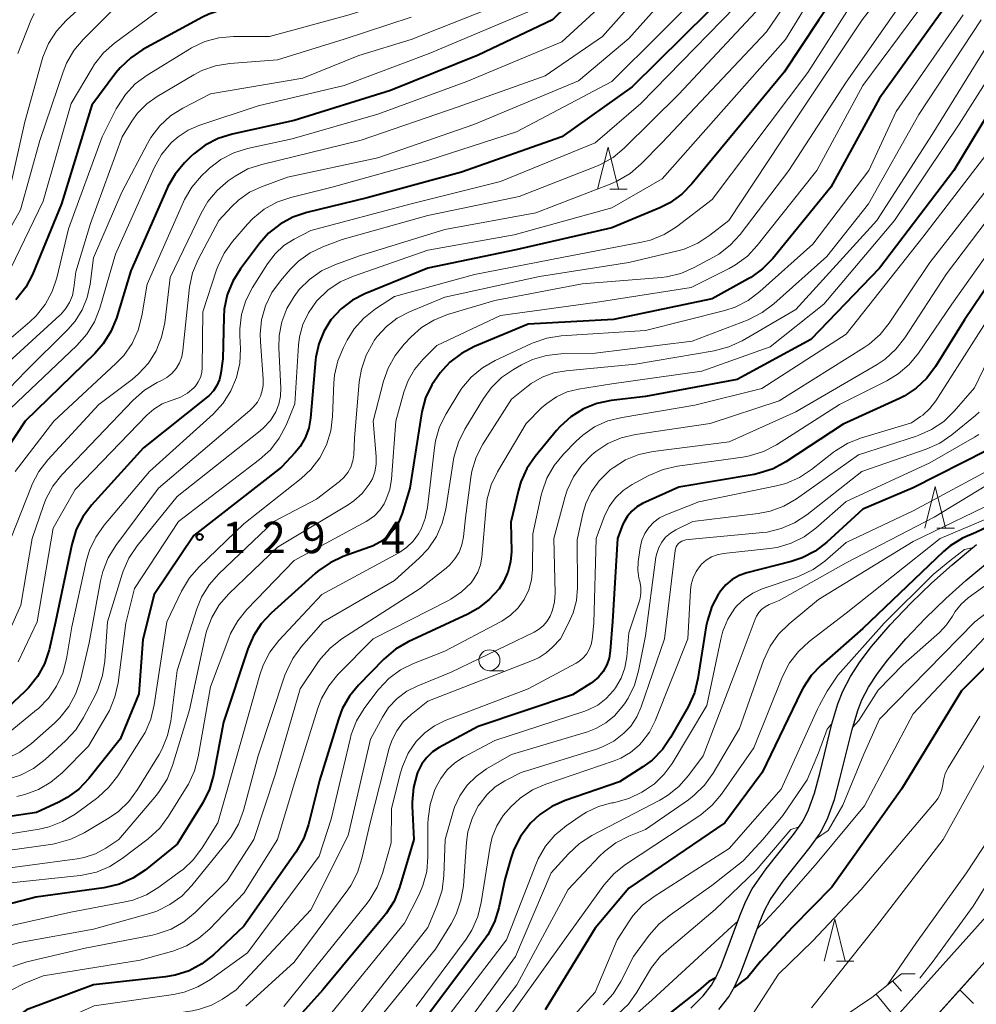
# Model space of a CAD drawing. Units: metres. Extents: x -78000 to -76000, y 28500 to 30000.
# Drawn here: x -76900 to -76785, y 29687 to 29805 of the extents above; entities that cross this region are included whole.
import ezdxf

# ---------------------------------------------------------------- set-up
doc = ezdxf.new("R2010")
doc.units = ezdxf.units.M
for name, color, linetype, lineweight in [('210100_道路縁(街区線)', 7, 'Continuous', 30), ('610111_人工斜面(上)', 7, 'Continuous', 30), ('610199_人工斜面(ヒゲ)', 7, 'Continuous', 30), ('633100_広葉樹林', 7, 'Continuous', 13), ('633200_針葉樹林', 7, 'Continuous', 13), ('710100_等高線(計曲線)', 7, 'Continuous', 40), ('710200_等高線(主曲線)', 7, 'Continuous', 13), ('731200_図化機測定による標高点', 7, 'Continuous', 40)]:
    doc.layers.add(name, color=color, linetype=linetype, lineweight=lineweight)
doc.styles.add('Style-WORKING', font='MS Gothic.ttf')

msp = doc.modelspace()

# ---------------------------------------------------------------- linework, layer by layer
at = {"layer": '210100_道路縁(街区線)', "linetype": 'Continuous', "lineweight": 30, "flags": 128}
for points in [[(-76819.57, 29686.8), (-76818.1, 29688.31), (-76817.09, 29689.57), (-76816.53, 29690.56), (-76815.93, 29691.89), (-76813.71, 29697.86), (-76813.02, 29699.53), (-76812.24, 29701.07), (-76810.55, 29703.48), (-76807.29, 29707.59), (-76806.28, 29709), (-76805.97, 29709.52), (-76805.49, 29710.53), (-76804.8, 29712.51), (-76804.16, 29714.86), (-76802.7, 29720.82), (-76801.98, 29723.22), (-76801.4, 29724.71), (-76800.47, 29726.48), (-76799.31, 29728.26), (-76797.97, 29730.05), (-76795.72, 29732.67), (-76793.28, 29735.23), (-76790.78, 29737.64), (-76788.34, 29739.83), (-76785.42, 29742.28)], [(-76816.23, 29686.65), (-76815.01, 29688.16), (-76814.3, 29689.43), (-76813.62, 29690.95), (-76811.39, 29696.95), (-76810.75, 29698.49), (-76810.09, 29699.78), (-76808.54, 29701.99), (-76805.29, 29706.09), (-76804.19, 29707.63), (-76803.77, 29708.34), (-76803.18, 29709.57), (-76802.41, 29711.77), (-76801.74, 29714.24), (-76800.29, 29720.16), (-76799.62, 29722.4), (-76799.12, 29723.67), (-76798.31, 29725.22), (-76797.26, 29726.83), (-76796.02, 29728.48), (-76793.87, 29731), (-76791.51, 29733.47), (-76789.07, 29735.81), (-76786.7, 29737.95), (-76783.87, 29740.31)], [(-76883.34, 29583.8), (-76875.28, 29597.75), (-76866.76, 29609.5), (-76859.57, 29619.6), (-76851.32, 29631.6), (-76837.13, 29647.37), (-76830.57, 29654.33), (-76817.51, 29666.06), (-76809.45, 29672.26), (-76801.71, 29678.9), (-76796.69, 29683.91), (-76780.11, 29702.4), (-76768.27, 29717.22)], [(-76899.28, 29491.13), (-76897.32, 29506.7), (-76895.16, 29517.91), (-76893.27, 29526.42), (-76891.95, 29537.25), (-76889.84, 29548.54), (-76886.63, 29559.88), (-76883.52, 29571.45), (-76879.86, 29582.22), (-76872.08, 29595.68), (-76863.67, 29607.28), (-76856.46, 29617.42), (-76848.31, 29629.26), (-76834.58, 29644.97), (-76828.12, 29651.83), (-76815.27, 29663.36), (-76807.24, 29669.54), (-76799.33, 29676.33), (-76794.15, 29681.5), (-76777.44, 29700.14), (-76768.27, 29711.61)]]:
    msp.add_lwpolyline(points, dxfattribs=at)
at = {"layer": '610111_人工斜面(上)', "linetype": 'Continuous', "lineweight": 13, "flags": 128}
for points in [[(-76828.12, 29651.83), (-76815.27, 29663.36), (-76807.24, 29669.54), (-76799.33, 29676.33), (-76794.15, 29681.5), (-76785.47, 29691.18)], [(-76810.51, 29674.29), (-76811.05, 29677.22), (-76808.06, 29680.87), (-76802.93, 29684.71), (-76797.93, 29688.09), (-76794.39, 29690.91), (-76792.75, 29690.92)]]:
    msp.add_lwpolyline(points, dxfattribs=at)
at = {"layer": '610199_人工斜面(ヒゲ)', "linetype": 'Continuous', "lineweight": 13, "flags": 128}
for points in [[(-76795.45, 29690.07), (-76794.39, 29688.86)], [(-76797.41, 29688.51), (-76795.11, 29685.66)], [(-76785.78, 29687.37), (-76787.4, 29689.02)]]:
    msp.add_lwpolyline(points, dxfattribs=at)
at = {"layer": '633100_広葉樹林', "linetype": 'Continuous', "lineweight": 13}
msp.add_line((-76843.65, 29727.17), (-76841.98, 29727.17), dxfattribs=at)
msp.add_circle((-76843.65, 29728.42), 1.25, dxfattribs=at)
at = {"layer": '633200_針葉樹林', "linetype": 'Continuous', "lineweight": 13}
for p, q in [((-76829.25, 29784.76), (-76827.17, 29784.76)), ((-76790.14, 29744.22), (-76788.06, 29744.22)), ((-76802.15, 29692.45), (-76800.07, 29692.45))]:
    msp.add_line(p, q, dxfattribs=at)
at = {"layer": '633200_針葉樹林', "linetype": 'Continuous', "lineweight": 13, "flags": 128}
for points in [[(-76830.71, 29784.76), (-76829.46, 29789.76), (-76828.21, 29784.76)], [(-76791.6, 29744.22), (-76790.35, 29749.22), (-76789.1, 29744.22)], [(-76803.61, 29692.45), (-76802.36, 29697.45), (-76801.11, 29692.45)]]:
    msp.add_lwpolyline(points, dxfattribs=at)
at = {"layer": '710100_等高線(計曲線)', "linetype": 'Continuous', "lineweight": 40, "flags": 128}
for points, elevation in [([(-76797, 29815.56), (-76804.28, 29805), (-76808.42, 29798.75), (-76819.44, 29785.39), (-76820.66, 29784.15), (-76822.08, 29783.14), (-76823.26, 29782.54), (-76829, 29780.12), (-76840.48, 29777.52), (-76851, 29775.32), (-76858.54, 29772.24), (-76860.03, 29771.48), (-76861.37, 29770.46), (-76862.6, 29769.12), (-76863.46, 29767.75), (-76864.06, 29766.26), (-76864.4, 29764.68), (-76864.43, 29764.35), (-76865.04, 29757.38), (-76865.25, 29756.18), (-76865.67, 29755.04), (-76866.28, 29753.99), (-76866.88, 29753.25), (-76868.5, 29751.5), (-76879, 29743.35), (-76883.72, 29736.28), (-76885.08, 29730.92), (-76885.58, 29724.42), (-76887.79, 29719), (-76891.54, 29714.29), (-76892.74, 29713.02), (-76894.14, 29711.99), (-76895.13, 29711.45), (-76897.79, 29710.21), (-76908.84, 29708.58)], 130), ([(-76825.95, 29814.97), (-76836.1, 29805), (-76845, 29800.78), (-76855.46, 29796.54), (-76867, 29792.95), (-76874.42, 29791.34), (-76876.08, 29790.83), (-76877.62, 29790.03), (-76879, 29788.98), (-76879.35, 29788.65), (-76880.1, 29787.9), (-76881.22, 29786.57), (-76882.09, 29785.06), (-76882.18, 29784.87), (-76886.53, 29775), (-76888.25, 29769.35), (-76888.9, 29767.73), (-76889.82, 29766.26), (-76890.85, 29765.09), (-76899.17, 29757), (-76903.42, 29750.58)], 150), ([(-76814.45, 29809), (-76826.59, 29797), (-76835, 29791), (-76847, 29786.8), (-76858.28, 29783.72), (-76865.5, 29781.97), (-76867.16, 29781.41), (-76868.69, 29780.58), (-76870.05, 29779.49), (-76871.16, 29778.25), (-76873.42, 29775.22), (-76874.34, 29773.74), (-76874.99, 29772.12), (-76875.35, 29770.42), (-76875.42, 29769.44), (-76875.52, 29764.48), (-76875.76, 29762.74), (-76875.93, 29761.99), (-76876.23, 29761.29), (-76876.64, 29760.65), (-76877.16, 29760.09), (-76877.37, 29759.91), (-76885, 29753.83), (-76891.21, 29746.97), (-76892.27, 29745.59), (-76893.07, 29744.04), (-76893.6, 29742.28), (-76895.52, 29733), (-76896.3, 29729.67), (-76896.85, 29728.01), (-76897.67, 29726.48), (-76898.75, 29725.11), (-76899.23, 29724.64), (-76901.14, 29722.86)], 140), ([(-76788.83, 29807), (-76797, 29795.64), (-76802.83, 29785), (-76809.77, 29776.47), (-76810.99, 29775.22), (-76812.4, 29774.2), (-76812.7, 29774.03), (-76817, 29771.65), (-76828.83, 29769.17), (-76839, 29768.63), (-76845.45, 29765.93), (-76847, 29765.12), (-76848.37, 29764.05), (-76849.23, 29763.16), (-76849.54, 29762.79), (-76850.54, 29761.37), (-76851.29, 29759.79), (-76851.74, 29758.11), (-76851.78, 29757.88), (-76853.16, 29749), (-76854.09, 29745.99), (-76854.5, 29744.98), (-76855.08, 29744.05), (-76855.82, 29743.24), (-76856.68, 29742.57), (-76857.65, 29742.06), (-76857.98, 29741.93), (-76861.13, 29740.81), (-76862.71, 29740.08), (-76864.15, 29739.09), (-76864.47, 29738.81)], 120), ([(-76870.88, 29806.31), (-76872.1, 29806.45), (-76873.83, 29806.49), (-76875.55, 29806.23), (-76877.19, 29805.68), (-76877.95, 29805.31), (-76885.08, 29801.44), (-76886.53, 29800.48), (-76887.8, 29799.28), (-76888.31, 29798.65), (-76891.18, 29794.82), (-76894.83, 29783), (-76898.3, 29774.57), (-76899.1, 29773.02), (-76900.27, 29771.51)], 160), ([(-76781, 29798.78), (-76788.14, 29787), (-76797, 29775.29), (-76805.21, 29766.79), (-76814.01, 29761.99), (-76825, 29759.97), (-76829.1, 29759.48), (-76830.8, 29759.12), (-76832.42, 29758.47), (-76833.9, 29757.55), (-76835.2, 29756.39), (-76835.63, 29755.9), (-76838.18, 29752.79), (-76839.16, 29751.35), (-76839.88, 29749.77), (-76840.18, 29748.75), (-76841.08, 29744.92), (-76841.03, 29741.44), (-76841.13, 29740.19), (-76841.44, 29738.97), (-76841.95, 29737.82), (-76842.5, 29736.98), (-76843.67, 29735.68), (-76845.05, 29734.61), (-76846.23, 29733.95), (-76853.37, 29730.61), (-76854.87, 29729.73), (-76856.26, 29728.55), (-76859.29, 29725.46), (-76860.4, 29724.11), (-76861.26, 29722.6), (-76861.71, 29721.39), (-76863.97, 29714.03), (-76865.28, 29708.79), (-76865.86, 29707.14), (-76866.79, 29705.49), (-76873, 29696.63), (-76876.65, 29693.21)], 110), ([(-76781.53, 29777), (-76786.85, 29769.15), (-76790.3, 29763.57), (-76791.34, 29762.17), (-76792.61, 29760.97), (-76794.06, 29760.02), (-76794.62, 29759.74), (-76801.36, 29756.64), (-76808.2, 29752.15), (-76809.73, 29751.32), (-76811.39, 29750.78), (-76812.01, 29750.65), (-76821, 29749.12), (-76825.33, 29747.15), (-76826.02, 29746.77), (-76826.63, 29746.26), (-76827.15, 29745.66), (-76827.55, 29744.98), (-76827.68, 29744.7), (-76828.35, 29743), (-76828.95, 29733.05), (-76829.2, 29729.56), (-76829.34, 29728.69), (-76829.63, 29727.86), (-76830.05, 29727.09), (-76830.61, 29726.4), (-76831.27, 29725.83), (-76831.55, 29725.64), (-76833.73, 29724.27), (-76845, 29720.49), (-76849.64, 29718), (-76850.45, 29717.47), (-76851.15, 29716.81), (-76851.74, 29716.04), (-76852.17, 29715.17), (-76852.24, 29715), (-76852.28, 29714.89)], 100), ([(-76769.41, 29755.39), (-76770.29, 29754.96), (-76772.16, 29753.02), (-76773.64, 29751.55), (-76778.17, 29748.16), (-76781.59, 29745.67), (-76783.91, 29744.45), (-76785.48, 29743.7), (-76787.09, 29743.03), (-76788.56, 29742.09), (-76789.34, 29741.41), (-76799, 29732.21), (-76803.97, 29727.84), (-76805.18, 29726.58), (-76806.15, 29725.13), (-76806.38, 29724.67), (-76811.05, 29715), (-76815.5, 29709), (-76827, 29701.17), (-76831, 29696.38), (-76837, 29686.62)], 80), ([(-76784.16, 29753.51), (-76793, 29749.03), (-76799, 29746.48), (-76803.32, 29742.53), (-76804.7, 29741.47), (-76806.24, 29740.66), (-76807.58, 29740.22), (-76812.86, 29738.86), (-76813.79, 29738.54)], 90), ([(-76864.47, 29738.81), (-76869.74, 29734.07), (-76870.93, 29732.79), (-76871.87, 29731.33), (-76872.53, 29729.8), (-76875.46, 29721), (-76876.65, 29714.69), (-76877.12, 29713.01), (-76877.88, 29711.44), (-76877.98, 29711.27), (-76881, 29706.42), (-76884.83, 29703.33), (-76886.28, 29702.36), (-76887.87, 29701.66), (-76889.57, 29701.24), (-76889.76, 29701.21), (-76897.89, 29700.11), (-76906.02, 29697.98)], 120), ([(-76813.79, 29738.54), (-76814.64, 29738.06), (-76815.4, 29737.43), (-76816.04, 29736.69), (-76816.2, 29736.46), (-76816.25, 29736.38), (-76817.06, 29734.84), (-76817.59, 29733.18), (-76817.72, 29732.52), (-76818.72, 29726.23), (-76819.14, 29724.54), (-76819.89, 29722.86), (-76821.99, 29719.17), (-76822.97, 29717.74), (-76824.2, 29716.49), (-76825.32, 29715.66), (-76828.11, 29713.89), (-76834.58, 29711.66), (-76836.17, 29710.94), (-76837.62, 29709.97), (-76838.72, 29708.93), (-76838.88, 29708.75), (-76839.93, 29707.36), (-76840.73, 29705.81), (-76841.1, 29704.72), (-76841.81, 29702.19), (-76842.54, 29698.81), (-76843.05, 29697.15), (-76843.85, 29695.6), (-76844.32, 29694.91), (-76851.77, 29685)], 90), ([(-76781.28, 29730.72), (-76787.22, 29724.78), (-76794.36, 29713), (-76802.7, 29701.3), (-76807.42, 29696.51), (-76811.24, 29692.39), (-76812.77, 29690.53), (-76814.37, 29689.29)], 70), ([(-76852.28, 29714.89), (-76852.73, 29713.21), (-76852.88, 29711.47), (-76852.87, 29710.99), (-76852.67, 29707), (-76854.41, 29701.24), (-76855.06, 29699.62), (-76855.98, 29698.14), (-76856.3, 29697.72), (-76863.57, 29689), (-76868.51, 29683.49)], 100), ([(-76876.65, 29693.21), (-76878.02, 29692.13), (-76879.55, 29691.3), (-76881.21, 29690.76), (-76882.4, 29690.55), (-76891, 29689.61), (-76899, 29686.61), (-76901.39, 29684.81)], 110), ([(-76816.59, 29690.45), (-76817.43, 29690), (-76818.71, 29688.91), (-76822.26, 29686.07), (-76825.33, 29683.9)], 70)]:
    msp.add_lwpolyline(points, dxfattribs=dict(at, elevation=elevation))
at = {"layer": '710200_等高線(主曲線)', "linetype": 'Continuous', "lineweight": 13, "flags": 128}
for points, elevation in [([(-76778.31, 29867.69), (-76776.95, 29863.65), (-76776.54, 29861.96), (-76776.43, 29860.22), (-76776.63, 29858.49), (-76777.12, 29856.82), (-76779, 29852.03), (-76788.2, 29841), (-76797, 29832), (-76803.73, 29821), (-76811, 29809.96), (-76825.53, 29795), (-76831, 29790.28), (-76842.34, 29785.66), (-76853, 29782.99)], 138), ([(-76773.84, 29865.24), (-76773.5, 29863.52), (-76773.46, 29862.93), (-76773.38, 29861.2), (-76773.45, 29859.46), (-76773.83, 29857.75), (-76774.11, 29856.96), (-76775.73, 29853), (-76785, 29841.13), (-76793.13, 29832.87), (-76800.86, 29821), (-76808.95, 29809.05), (-76821, 29796.13), (-76827.52, 29789.67), (-76828.86, 29788.55), (-76830.37, 29787.69)], 136), ([(-76815.06, 29864.31), (-76814.38, 29862.94), (-76813.94, 29861.47), (-76813.76, 29859.95), (-76813.76, 29859.6), (-76813.77, 29858.45), (-76813.95, 29856.72), (-76814.42, 29855.04), (-76814.79, 29854.18), (-76817.32, 29849), (-76825.36, 29838.64), (-76828.57, 29833), (-76831.32, 29824.34), (-76831.99, 29822.73), (-76832.93, 29821.26), (-76833.92, 29820.15), (-76839.27, 29815), (-76849, 29809.26), (-76860.41, 29805.59), (-76869.95, 29803), (-76874.27, 29803), (-76876.01, 29802.85), (-76877.69, 29802.4), (-76879.27, 29801.66)], 158), ([(-76760.08, 29864.62), (-76759.86, 29862.89), (-76759.87, 29862.03), (-76759.92, 29861.07), (-76760.15, 29859.35), (-76760.68, 29857.69), (-76760.93, 29857.14), (-76763.96, 29851), (-76773, 29840.39), (-76785, 29827.25), (-76792.64, 29817), (-76800.29, 29807), (-76805.57, 29798.71), (-76817, 29783.53), (-76821.29, 29780.26), (-76822.77, 29779.33), (-76824.38, 29778.67), (-76825.47, 29778.4), (-76835, 29776.57), (-76845.44, 29774.56), (-76855, 29771.92), (-76857.28, 29770.43), (-76858.65, 29769.35), (-76859.81, 29768.05)], 128), ([(-76757.2, 29864.55), (-76757.15, 29861.54), (-76757.27, 29859.8), (-76757.69, 29858.11), (-76758.37, 29856.58), (-76762.51, 29849), (-76772.16, 29837.84), (-76781.96, 29827), (-76791, 29815.39), (-76799.07, 29805), (-76807.25, 29792.75), (-76815.04, 29781), (-76817.29, 29779.24), (-76818.75, 29778.29), (-76820.35, 29777.6), (-76821.11, 29777.39), (-76827, 29775.97), (-76837.67, 29774.33), (-76849, 29771.85), (-76853.22, 29770.09), (-76854.67, 29769.33), (-76855.97, 29768.33), (-76857.07, 29767.12), (-76857.42, 29766.64)], 126), ([(-76770.21, 29864), (-76770.22, 29862.41), (-76770.51, 29859.15), (-76770.82, 29857.43), (-76771.42, 29855.79), (-76771.76, 29855.12), (-76775.21, 29849), (-76783.71, 29839), (-76791.24, 29830.76), (-76799.48, 29819), (-76807, 29808.75), (-76810.53, 29803.59), (-76823, 29790.32), (-76825.49, 29787.77)], 134), ([(-76673, 29838.73), (-76683.42, 29827), (-76695, 29818.33), (-76703.05, 29813), (-76709.23, 29809.14), (-76710.62, 29808.09), (-76711.81, 29806.82), (-76712.18, 29806.32), (-76716.62, 29799.86), (-76717.47, 29798.34), (-76718.09, 29796.55), (-76720.41, 29787), (-76723.99, 29779), (-76733.96, 29768.04), (-76739.31, 29757), (-76747, 29746.05), (-76751.12, 29741), (-76755.32, 29736.68), (-76763, 29732.17), (-76772.55, 29721), (-76779, 29709.96), (-76785.81, 29699)], 62), ([(-76784.23, 29821), (-76792.97, 29809.03), (-76801, 29797.57), (-76807.87, 29787), (-76813.68, 29779.34), (-76814.85, 29778.05), (-76816.23, 29776.98), (-76816.92, 29776.58), (-76819.16, 29775.37), (-76820.77, 29774.68), (-76822.46, 29774.28), (-76823.08, 29774.21), (-76832.57, 29773.43), (-76843, 29771.44), (-76848.66, 29769.75), (-76850.28, 29769.11), (-76851.76, 29768.2), (-76853.02, 29767.09), (-76853.84, 29766.24), (-76854.93, 29764.88), (-76855.77, 29763.36)], 124), ([(-76876.07, 29814.5), (-76877.08, 29814.82), (-76878.17, 29814.96), (-76878.63, 29814.94), (-76879.08, 29814.83), (-76879.5, 29814.66), (-76879.89, 29814.41), (-76880.06, 29814.26), (-76887.88, 29807), (-76892.23, 29802.65), (-76893.35, 29801.32), (-76894.22, 29799.81), (-76894.63, 29798.79), (-76897.41, 29790.59), (-76899.72, 29782.28), (-76905, 29772.9)], 164), ([(-76817.87, 29813), (-76827, 29802.77), (-76833, 29797.72), (-76845.53, 29792.47), (-76857, 29788.49), (-76867.8, 29786.2), (-76870.91, 29785.05), (-76872.35, 29784.38), (-76873.65, 29783.46), (-76874.5, 29782.64), (-76876, 29781), (-76878.46, 29776.35), (-76879.14, 29774.75), (-76879.53, 29773.05), (-76879.57, 29772.68), (-76880.3, 29765.46), (-76880.44, 29764.7), (-76880.72, 29763.98), (-76881.12, 29763.31), (-76881.62, 29762.73), (-76882.22, 29762.24), (-76882.77, 29761.92), (-76883.38, 29761.62), (-76884.88, 29760.72), (-76886.24, 29759.53), (-76894.76, 29750.59), (-76895.85, 29749.23), (-76896.68, 29747.7), (-76896.98, 29746.92), (-76898.32, 29743), (-76899.69, 29735), (-76901.45, 29731.05)], 144), ([(-76821, 29813.28), (-76830.15, 29803), (-76837, 29798.3), (-76847.38, 29794.62), (-76859, 29790.6), (-76870.87, 29787.72), (-76872.52, 29787.17), (-76874.05, 29786.33), (-76874.3, 29786.16), (-76874.89, 29785.74), (-76876.22, 29784.61), (-76877.33, 29783.27), (-76878.12, 29781.9), (-76881.81, 29774.19), (-76882.48, 29768.76), (-76882.84, 29767.05), (-76883.5, 29765.44), (-76884.42, 29763.96), (-76885.59, 29762.67), (-76886.37, 29762.01), (-76890.35, 29759), (-76896.46, 29752.38), (-76897.53, 29751), (-76898.34, 29749.46), (-76898.42, 29749.25), (-76900.88, 29743)], 146), ([(-76887.65, 29811), (-76894.25, 29804.93), (-76895.43, 29803.65)], 166), ([(-76827.83, 29809), (-76835, 29802.39), (-76846.35, 29797.65), (-76857, 29793.71), (-76867.23, 29790.77), (-76872.58, 29789.61), (-76874.23, 29789.1), (-76875.76, 29788.31), (-76877.13, 29787.26), (-76877.41, 29787), (-76878.09, 29786.34), (-76879.22, 29785.01), (-76880.1, 29783.51), (-76880.22, 29783.26), (-76884.59, 29773.41), (-76885.22, 29769.6), (-76885.66, 29767.91), (-76886.38, 29766.32), (-76887.36, 29764.88), (-76888.3, 29763.89), (-76895.75, 29757), (-76900.37, 29751)], 148), ([(-76804.37, 29809), (-76808.24, 29802.64), (-76823, 29785.99), (-76829, 29782.51), (-76840.69, 29779.31), (-76851, 29777.45), (-76859.92, 29774.37), (-76861.51, 29773.66), (-76862.96, 29772.68), (-76864.31, 29771.35), (-76864.41, 29771.23), (-76865.3, 29769.97), (-76865.95, 29768.57), (-76866.36, 29767.08), (-76866.47, 29766.09), (-76866.92, 29759.08), (-76867.97, 29756.53), (-76868.78, 29754.99), (-76869.84, 29753.6), (-76871.13, 29752.42), (-76880.81, 29745), (-76886.08, 29737), (-76887.13, 29732.87), (-76888.04, 29725.74), (-76888.42, 29724.03), (-76889.08, 29722.42), (-76889.36, 29721.92), (-76891.58, 29718.16), (-76894.75, 29714.96), (-76896.08, 29713.83), (-76897.58, 29712.95), (-76899.21, 29712.35), (-76900.16, 29712.14)], 132), ([(-76817.63, 29809), (-76829, 29797.65), (-76840.4, 29791.6), (-76851, 29788.2), (-76862.45, 29785), (-76867.4, 29783.77), (-76869.05, 29783.2), (-76870.57, 29782.36), (-76871.93, 29781.26), (-76872.57, 29780.58), (-76874.36, 29778.51), (-76875.37, 29777.09), (-76876.13, 29775.52), (-76876.27, 29775.11), (-76877.93, 29770.07), (-76877.98, 29763.42), (-76878.04, 29762.82), (-76878.2, 29762.24), (-76878.46, 29761.7), (-76878.81, 29761.21), (-76878.99, 29761.01), (-76879.74, 29760.38), (-76880.58, 29759.9), (-76881.35, 29759.6), (-76881.69, 29759.5), (-76882.78, 29759.08), (-76883.77, 29758.46), (-76884.61, 29757.73), (-76893.17, 29748.83), (-76895.8, 29744.2), (-76897.74, 29733), (-76900.01, 29728.22)], 142), ([(-76790.25, 29809), (-76799, 29797.14), (-76804.52, 29787), (-76811.62, 29778.01), (-76812.81, 29776.74), (-76814.21, 29775.7), (-76815, 29775.26), (-76819.51, 29773), (-76831, 29771.22), (-76842.34, 29769.66), (-76849.95, 29766.05), (-76851.6, 29764.4), (-76852.6, 29763.21), (-76853.38, 29761.86), (-76853.88, 29760.5), (-76854.86, 29757), (-76855.37, 29750.08), (-76855.57, 29748.85), (-76855.98, 29747.67), (-76856.24, 29747.14), (-76856.76, 29746.37), (-76857.41, 29745.7), (-76858.17, 29745.15), (-76858.38, 29745.03)], 122), ([(-76842, 29807), (-76853, 29802.65), (-76859.27, 29800.73), (-76865.95, 29798.05), (-76877, 29796.16), (-76880.3, 29794.45), (-76881.77, 29793.51), (-76883.05, 29792.34), (-76884.12, 29790.95), (-76884.54, 29790.22), (-76887.6, 29784.4), (-76891, 29776.54), (-76891.39, 29773.38), (-76891.73, 29771.81), (-76892.33, 29770.32), (-76893.18, 29768.97), (-76894.05, 29767.98), (-76899.07, 29763), (-76905.1, 29756.77)], 154), ([(-76839, 29805.97), (-76850.87, 29801), (-76861, 29797.17), (-76871.29, 29794.71), (-76878.39, 29792.37), (-76879.69, 29791.81), (-76880.88, 29791.03), (-76881.62, 29790.36), (-76881.73, 29790.26), (-76882.84, 29788.91), (-76883.74, 29787.31), (-76888.35, 29777), (-76890.24, 29770.53), (-76890.87, 29768.91), (-76891.78, 29767.42), (-76892.97, 29766.07), (-76902.55, 29757)], 152), ([(-76883, 29806.24), (-76888.47, 29802.21), (-76889.78, 29801.06), (-76890.87, 29799.7), (-76891.16, 29799.24), (-76893.65, 29795), (-76897, 29783.34), (-76902.01, 29773)], 162), ([(-76898.1, 29805.76), (-76898.49, 29804.91), (-76900.04, 29801)], 168), ([(-76853, 29805.32), (-76861, 29802.7), (-76869, 29800.21), (-76874.67, 29799.79), (-76876.39, 29799.51), (-76878.03, 29798.93), (-76879.01, 29798.43), (-76883.38, 29795.85), (-76884.63, 29794.95), (-76885.71, 29793.85), (-76886.41, 29792.87), (-76887.56, 29791), (-76891.33, 29780.67), (-76893.11, 29774.89), (-76893.33, 29772.95), (-76893.52, 29772.05), (-76893.85, 29771.2), (-76894.33, 29770.43), (-76894.94, 29769.74), (-76895.01, 29769.68), (-76905, 29760.58)], 156), ([(-76784.85, 29805), (-76792.3, 29793.7), (-76798.31, 29783), (-76803.3, 29776.7), (-76809.63, 29771.04), (-76811.02, 29769.99), (-76812.72, 29769.15), (-76819.42, 29766.58), (-76831, 29765.14), (-76835.1, 29765.06), (-76836.83, 29764.87), (-76838.5, 29764.38), (-76839.83, 29763.74), (-76840.76, 29763.21), (-76842.2, 29762.22), (-76843.44, 29761), (-76844.34, 29759.74), (-76846.59, 29756.07), (-76847.36, 29754.51), (-76847.86, 29752.84), (-76847.93, 29752.41), (-76848.87, 29746.49), (-76849.29, 29744.8), (-76849.99, 29743.21), (-76850.97, 29741.76), (-76852.04, 29740.63), (-76855, 29737.95), (-76863.54, 29733), (-76866.13, 29730.06), (-76867.16, 29728.65)], 116), ([(-76787, 29805.61), (-76795, 29794.05), (-76798.27, 29787), (-76805, 29778.16), (-76811.31, 29772.5), (-76812.71, 29771.45), (-76814.26, 29770.66), (-76815.52, 29770.25), (-76825, 29767.85), (-76835.06, 29767.2), (-76836.78, 29766.93), (-76838.44, 29766.37), (-76838.62, 29766.29), (-76842.97, 29764.28), (-76844.48, 29763.41), (-76845.82, 29762.29), (-76846.95, 29760.96), (-76847.31, 29760.4), (-76848.84, 29757.9), (-76849.61, 29756.34), (-76850.1, 29754.66), (-76850.23, 29753.83), (-76851.05, 29746.69), (-76851.32, 29745.36), (-76851.81, 29744.1), (-76852.12, 29743.54), (-76852.76, 29742.66)], 118), ([(-76895.43, 29803.65), (-76896.36, 29802.17), (-76897.03, 29800.56), (-76897.12, 29800.25), (-76899.19, 29792.81), (-76901, 29784.81)], 166), ([(-76780.82, 29803), (-76787.47, 29792.53), (-76795.23, 29781), (-76803.66, 29771), (-76810.08, 29765.92), (-76818.27, 29763), (-76829, 29761.49), (-76832.99, 29760.85), (-76834.35, 29760.51), (-76835.64, 29759.93), (-76836.8, 29759.14), (-76837.41, 29758.59), (-76839.26, 29756.74), (-76842.68, 29750.97), (-76843.44, 29749.4), (-76843.91, 29747.72), (-76844.05, 29746.72), (-76844.56, 29740.74), (-76844.71, 29739.82), (-76845.03, 29738.95), (-76845.5, 29738.14), (-76845.85, 29737.68), (-76846.98, 29736.6), (-76848.28, 29735.72), (-76848.56, 29735.57), (-76857.56, 29731), (-76861.76, 29726.72), (-76862.87, 29725.37), (-76863.73, 29723.85), (-76864.17, 29722.7), (-76867, 29713.66), (-76869, 29707), (-76873, 29700.58), (-76877.08, 29696.32), (-76878.39, 29695.17), (-76879.88, 29694.27)], 112), ([(-76783.46, 29803), (-76790.72, 29791.28), (-76797.33, 29781), (-76807, 29770.37), (-76813.43, 29766.63), (-76815.01, 29765.89), (-76816.79, 29765.41), (-76826.18, 29763.82), (-76834.46, 29763.05), (-76835.94, 29762.78), (-76837.35, 29762.26), (-76838.65, 29761.5), (-76839, 29761.24), (-76841, 29759.66), (-76844.42, 29754.26), (-76845.22, 29752.71), (-76845.74, 29751.04), (-76845.87, 29750.27), (-76846.53, 29745.47), (-76846.77, 29743.17), (-76846.94, 29742.24), (-76847.28, 29741.35), (-76847.77, 29740.54), (-76848.38, 29739.82), (-76848.82, 29739.44), (-76851.93, 29737), (-76861.28, 29730.97), (-76862.66, 29729.9), (-76863.83, 29728.61), (-76864.15, 29728.16), (-76866.28, 29725), (-76869.28, 29714.72), (-76871.83, 29707), (-76875, 29702.04), (-76878.85, 29698.25)], 114), ([(-76879.27, 29801.66), (-76879.52, 29801.51), (-76884.59, 29798.38), (-76885.99, 29797.34), (-76887.18, 29796.07), (-76888.14, 29794.61), (-76888.27, 29794.36), (-76889.96, 29791), (-76893.99, 29780.01), (-76895.37, 29774.17), (-76895.92, 29772.52), (-76896.75, 29770.98), (-76897.83, 29769.62), (-76898.61, 29768.88), (-76907, 29761.71)], 158), ([(-76783, 29790.53), (-76791.82, 29779), (-76801, 29767.4), (-76811.07, 29760.93), (-76819.08, 29758.92), (-76827.79, 29757.47), (-76829.48, 29757.04), (-76831.07, 29756.32), (-76832.5, 29755.33), (-76833.28, 29754.62), (-76834.81, 29753.07), (-76835.91, 29751.72), (-76836.77, 29750.21), (-76837.36, 29748.56), (-76837.45, 29748.17), (-76838.45, 29743.55), (-76838.49, 29739.28), (-76838.62, 29738.03), (-76838.95, 29736.83), (-76839.49, 29735.7), (-76840.22, 29734.68), (-76841.12, 29733.81), (-76842.15, 29733.1), (-76842.33, 29733.01), (-76849, 29729.5), (-76852.71, 29728.05), (-76854.27, 29727.28), (-76855.68, 29726.24), (-76856.88, 29724.98), (-76857.11, 29724.68), (-76858.62, 29722.65), (-76859.53, 29721.17), (-76860.17, 29719.54), (-76860.31, 29719), (-76862.57, 29709.43)], 108), ([(-76825.49, 29787.77), (-76826.82, 29786.64), (-76828.32, 29785.75), (-76829, 29785.45), (-76838.09, 29781.91), (-76849, 29779.95), (-76859.2, 29776.8), (-76862.14, 29775.72), (-76863.72, 29774.98), (-76865.15, 29773.97), (-76866.38, 29772.74), (-76866.79, 29772.21), (-76867, 29771.92), (-76867.87, 29770.47), (-76868.47, 29768.9), (-76868.79, 29767.25), (-76868.83, 29765.76), (-76868.59, 29761), (-76868.63, 29760.01), (-76868.84, 29759.04), (-76869.2, 29758.13), (-76869.84, 29757.11), (-76870.65, 29756.21), (-76871.08, 29755.84), (-76881, 29747.99), (-76885.78, 29742.1), (-76886.75, 29740.65), (-76887.46, 29739.06), (-76887.57, 29738.73), (-76889.33, 29733), (-76889.64, 29728.31), (-76889.9, 29726.58), (-76890.47, 29724.93), (-76890.73, 29724.37), (-76892.18, 29721.58), (-76893.11, 29720.11), (-76894.32, 29718.79), (-76896.77, 29716.55), (-76898.15, 29715.49), (-76899.7, 29714.69), (-76901.36, 29714.17)], 134), ([(-76830.37, 29787.69), (-76830.94, 29787.45), (-76840.11, 29783.89), (-76851, 29781.61), (-76861.27, 29778.73), (-76863.57, 29777.87), (-76865.09, 29777.14), (-76866.46, 29776.16), (-76867.48, 29775.14), (-76868.64, 29773.79), (-76869.66, 29772.38), (-76870.42, 29770.81), (-76870.89, 29769.13), (-76871.07, 29767.4), (-76871.04, 29766.5), (-76870.7, 29762.08), (-76870.71, 29761.29), (-76870.85, 29760.52), (-76871.04, 29760), (-76871.4, 29759.3), (-76871.88, 29758.68), (-76872.28, 29758.3), (-76883.2, 29749), (-76888.32, 29742.15), (-76889.24, 29740.67), (-76889.89, 29739.05), (-76890.16, 29737.92), (-76891.49, 29730.51), (-76892.54, 29726.08), (-76893.09, 29724.43), (-76893.92, 29722.89), (-76895, 29721.53), (-76895.65, 29720.9), (-76898.39, 29718.48), (-76899.79, 29717.44), (-76901.35, 29716.66)], 136), ([(-76782.4, 29787), (-76791, 29775.99), (-76795.85, 29768.74), (-76796.94, 29767.38), (-76798.25, 29766.23), (-76798.83, 29765.84), (-76809, 29759.43), (-76817.25, 29756.75), (-76826.19, 29755.43), (-76827.88, 29755.02), (-76829.48, 29754.33), (-76830.94, 29753.37), (-76831.17, 29753.18), (-76831.38, 29753.01), (-76832.61, 29751.77), (-76833.61, 29750.34), (-76834.34, 29748.76), (-76834.58, 29748), (-76835.95, 29743), (-76835.79, 29736.44), (-76835.85, 29735.4), (-76836.09, 29734.4), (-76836.38, 29733.71), (-76836.74, 29733.09), (-76837.21, 29732.55), (-76837.77, 29732.09), (-76838.29, 29731.79), (-76848.21, 29727), (-76852.22, 29725.38), (-76853.53, 29724.71), (-76854.7, 29723.83), (-76855.7, 29722.76), (-76856.44, 29721.63), (-76857.88, 29719), (-76860.54, 29707.46)], 106), ([(-76781.13, 29785), (-76789, 29774.65), (-76793.98, 29766.98), (-76795.05, 29765.61), (-76796.35, 29764.44), (-76797.3, 29763.8), (-76807, 29758.11), (-76815, 29754.55), (-76824.07, 29753.4), (-76825.78, 29753.03), (-76827.39, 29752.37), (-76828.87, 29751.45), (-76829.2, 29751.18), (-76829.4, 29751.01), (-76830.53, 29749.89), (-76831.45, 29748.6), (-76832.13, 29747.16), (-76832.49, 29745.92), (-76833.16, 29742.84), (-76833.12, 29737.09), (-76833.25, 29735.57), (-76833.63, 29734.1), (-76834.14, 29732.95), (-76835.17, 29731), (-76836.1, 29729.99), (-76836.85, 29729.3), (-76837.71, 29728.75), (-76838.3, 29728.48), (-76851, 29723.53), (-76853, 29721.95)], 104), ([(-76853, 29782.99), (-76865, 29779.82), (-76867, 29778.79), (-76868.22, 29778.01), (-76869.28, 29777.04), (-76870.2, 29775.84), (-76871.98, 29773), (-76872.78, 29771.45), (-76873.29, 29769.78), (-76873.51, 29768.05), (-76873.5, 29767.24), (-76873.43, 29765.68), (-76873.51, 29763.95), (-76873.88, 29762.25), (-76874.55, 29760.65), (-76875.48, 29759.18), (-76876.7, 29757.86), (-76884.28, 29751), (-76889.72, 29744.57), (-76890.73, 29743.15), (-76891.47, 29741.57), (-76891.86, 29740.25), (-76893.57, 29732.43), (-76894.23, 29728.58), (-76894.67, 29726.89), (-76895.4, 29725.31), (-76896.39, 29723.87), (-76897.62, 29722.63), (-76897.79, 29722.49), (-76900.77, 29720.07)], 138), ([(-76781, 29781.42), (-76788.38, 29771), (-76792.35, 29765.15), (-76793.45, 29763.8), (-76794.77, 29762.67), (-76796.15, 29761.84), (-76801.81, 29759), (-76809.34, 29754.19), (-76810.88, 29753.38), (-76812.54, 29752.85), (-76813.37, 29752.7), (-76821.18, 29751.64), (-76822.88, 29751.25), (-76824.61, 29750.51), (-76826.6, 29749.42), (-76827.66, 29748.72), (-76828.59, 29747.84), (-76829.34, 29746.82), (-76829.95, 29745.56), (-76830.9, 29743), (-76831.16, 29732.84), (-76831.36, 29730.92), (-76831.49, 29730.29), (-76831.72, 29729.7), (-76832.05, 29729.15), (-76832.47, 29728.67), (-76832.97, 29728.27), (-76833.27, 29728.08), (-76839, 29724.99), (-76848.93, 29721.22), (-76850.22, 29720.59), (-76851.39, 29719.75), (-76852.4, 29718.72), (-76853.36, 29717.3)], 102), ([(-76781, 29773.98), (-76785.44, 29767), (-76790.28, 29759.44), (-76790.99, 29758.53), (-76791.84, 29757.75), (-76792.09, 29757.56), (-76793.19, 29756.81), (-76799.16, 29755.03), (-76800.78, 29754.39), (-76802.27, 29753.48), (-76802.5, 29753.29), (-76805.13, 29751.22), (-76806.59, 29750.26), (-76808.19, 29749.57), (-76809.33, 29749.27), (-76818.63, 29747.37), (-76822.54, 29745.83), (-76823.31, 29745.44), (-76824, 29744.93), (-76824.6, 29744.3), (-76825.07, 29743.58), (-76825.42, 29742.79)], 98), ([(-76760.49, 29771.69), (-76761.29, 29771.15), (-76762.21, 29769.57), (-76764.73, 29765.17), (-76767, 29761.51), (-76773.18, 29753), (-76781.55, 29746.45), (-76789.77, 29743), (-76801, 29734.05), (-76805.42, 29730.66), (-76806.7, 29729.48), (-76807.76, 29728.1), (-76808.6, 29726.47), (-76812.05, 29717.95), (-76815.9, 29712.42), (-76817.02, 29711.08), (-76818.35, 29709.96), (-76818.61, 29709.78), (-76827.37, 29704.01), (-76828.73, 29702.93), (-76829.98, 29701.51), (-76834.67, 29695), (-76843, 29683.33)], 82), ([(-76859.81, 29768.05), (-76860.67, 29766.68), (-76861.11, 29765.84), (-76861.78, 29764.23), (-76862.16, 29762.53), (-76862.24, 29761.61), (-76862.4, 29757.58), (-76862.62, 29755.85), (-76863.14, 29754.19), (-76863.94, 29752.64), (-76864.99, 29751.25), (-76866.17, 29750.15), (-76873, 29744.73), (-76878.37, 29739.58), (-76879.52, 29738.26), (-76880.47, 29736.68), (-76882.23, 29733), (-76883.72, 29723.08), (-76884.13, 29721.39), (-76884.83, 29719.79), (-76885.16, 29719.22), (-76888.08, 29714.61), (-76889.14, 29713.23), (-76890.42, 29712.05), (-76890.64, 29711.88), (-76893.19, 29710.02), (-76894.68, 29709.13), (-76896.31, 29708.5), (-76897.5, 29708.23), (-76908.68, 29706.44)], 128), ([(-76857.42, 29766.64), (-76857.56, 29766.43), (-76858.4, 29764.9), (-76858.96, 29763.25), (-76859.22, 29761.7), (-76859.78, 29755), (-76859.88, 29753), (-76859.99, 29752.25), (-76860.23, 29751.53), (-76860.59, 29750.86), (-76861.05, 29750.26), (-76861.58, 29749.78), (-76864.32, 29747.68), (-76869.41, 29745), (-76875.99, 29738.76), (-76877.15, 29737.46), (-76878.06, 29735.97), (-76878.63, 29734.56), (-76881, 29727.19), (-76881.76, 29721.13), (-76882.13, 29719.42), (-76882.79, 29717.81), (-76883.15, 29717.17), (-76885.72, 29712.95), (-76886.75, 29711.55), (-76888.02, 29710.34), (-76889.11, 29709.59), (-76892.12, 29707.77), (-76893.69, 29707.01), (-76895.37, 29706.53), (-76895.87, 29706.44), (-76906.75, 29704.9)], 126), ([(-76783, 29766.54), (-76785.65, 29761), (-76788.08, 29758.2), (-76789.33, 29756.99), (-76790.78, 29756.01), (-76792.37, 29755.3), (-76792.58, 29755.23), (-76799.53, 29753), (-76806.94, 29747.73), (-76808.44, 29746.85), (-76810.08, 29746.25), (-76811.51, 29745.96), (-76819.32, 29745), (-76821.38, 29744), (-76822.01, 29743.62), (-76822.58, 29743.13), (-76823.04, 29742.55), (-76823.41, 29741.91), (-76823.65, 29741.2), (-76823.74, 29740.73), (-76825, 29731.34), (-76825.82, 29727.14), (-76826.3, 29725.46), (-76827.07, 29723.9), (-76827.5, 29723.23), (-76827.8, 29722.82), (-76828.69, 29721.78), (-76829.74, 29720.92)], 96), ([(-76855.77, 29763.36), (-76856.3, 29761.81), (-76857.54, 29757), (-76857.18, 29752.8), (-76857.18, 29751.87), (-76857.34, 29750.96), (-76857.65, 29750.1), (-76858.01, 29749.46), (-76858.85, 29748.38), (-76859.86, 29747.47), (-76860.56, 29747), (-76869, 29741.96), (-76874.8, 29736.35), (-76875.95, 29735.04), (-76876.84, 29733.54), (-76877.47, 29731.92), (-76877.64, 29731.24), (-76879.5, 29722.5), (-76881.54, 29715.83), (-76882.19, 29714.21), (-76883.12, 29712.73), (-76883.47, 29712.29), (-76887.95, 29707), (-76889.51, 29705.96), (-76890.76, 29705.28), (-76892.1, 29704.83), (-76892.94, 29704.67), (-76904.86, 29703.09)], 124), ([(-76785.1, 29758.08), (-76785.54, 29757.69), (-76788.37, 29755.38), (-76789.81, 29754.39), (-76791.44, 29753.66), (-76799.14, 29751), (-76805.71, 29745.8), (-76807.17, 29744.85), (-76808.77, 29744.16), (-76810.46, 29743.75), (-76810.97, 29743.69), (-76819, 29742.93), (-76820.15, 29742.81), (-76820.4, 29742.76), (-76820.64, 29742.67), (-76820.85, 29742.55), (-76821.04, 29742.38), (-76821.2, 29742.19)], 94), ([(-76785.14, 29755.43), (-76785.66, 29755.11), (-76791, 29752.05), (-76801, 29747.41), (-76804.61, 29744.22), (-76806.02, 29743.18), (-76807.58, 29742.41), (-76809.25, 29741.91), (-76810.16, 29741.77), (-76815.67, 29741.18), (-76816.4, 29741.04), (-76817.09, 29740.77), (-76817.72, 29740.39), (-76818.28, 29739.9), (-76818.43, 29739.74)], 92), ([(-76779, 29752.49), (-76790.47, 29745.53), (-76801, 29740.09), (-76809, 29735.58), (-76810.22, 29735.07), (-76810.68, 29734.83), (-76811.1, 29734.51), (-76811.45, 29734.12), (-76811.73, 29733.68), (-76811.89, 29733.33), (-76813.77, 29728.23), (-76818.11, 29717), (-76819.85, 29714.64), (-76821, 29713.34), (-76822.36, 29712.25), (-76823.27, 29711.71), (-76831.41, 29707.45), (-76832.88, 29706.51), (-76834.2, 29705.28), (-76836.26, 29703), (-76840.52, 29693), (-76849, 29681.4)], 86), ([(-76783.08, 29751.65), (-76793, 29746.28), (-76801, 29742.52), (-76803.55, 29740.29), (-76804.95, 29739.27), (-76806.52, 29738.5), (-76806.89, 29738.36), (-76811.03, 29736.95), (-76812.15, 29736.45), (-76813.17, 29735.77), (-76814.05, 29734.92), (-76814.29, 29734.64), (-76815.13, 29733.34), (-76815.74, 29731.92), (-76815.99, 29730.96), (-76817.65, 29723), (-76821.8, 29716.09), (-76822.75, 29714.79), (-76823.92, 29713.66), (-76825, 29712.91), (-76825.42, 29712.65), (-76826.99, 29711.89), (-76828.81, 29711.39), (-76829.01, 29711.36), (-76830.59, 29710.93), (-76832.06, 29710.24), (-76832.7, 29709.84)], 88), ([(-76782.11, 29747.89), (-76793, 29742.64), (-76804.31, 29735.69), (-76807.83, 29732.77), (-76809.07, 29731.54), (-76810.08, 29730.12), (-76810.88, 29728.39), (-76813.74, 29720.26), (-76816.9, 29714.9), (-76817.92, 29713.49), (-76819.16, 29712.27), (-76819.85, 29711.75), (-76825, 29708.2), (-76827, 29707.39), (-76828.53, 29706.6), (-76829.9, 29705.56), (-76830.48, 29705)], 84), ([(-76858.38, 29745.03), (-76867, 29740.35), (-76872.65, 29734.5), (-76873.75, 29733.14), (-76874.59, 29731.62), (-76874.82, 29731.05), (-76877, 29725.23), (-76878.47, 29716.89), (-76878.92, 29715.2), (-76879.65, 29713.62), (-76879.8, 29713.37), (-76882.03, 29709.76), (-76883.07, 29708.36), (-76884.47, 29707.06), (-76887.56, 29704.7), (-76889.03, 29703.77), (-76890.64, 29703.1), (-76892.34, 29702.73), (-76892.57, 29702.7), (-76901.63, 29701.74)], 122), ([(-76852.76, 29742.66), (-76853.55, 29741.91), (-76854.5, 29741.28), (-76863.7, 29736.3), (-76868.83, 29730.77), (-76869.9, 29729.39), (-76870.71, 29727.85), (-76871.12, 29726.68), (-76873.39, 29718.61), (-76876.13, 29709), (-76877.98, 29706), (-76879.02, 29704.6), (-76880.28, 29703.41), (-76880.57, 29703.19), (-76883.17, 29701.28), (-76884.66, 29700.38), (-76886.29, 29699.74), (-76887.22, 29699.52), (-76893.71, 29698.29), (-76904.01, 29695.99)], 118), ([(-76825.42, 29742.79), (-76825.63, 29741.88), (-76825.85, 29740.21), (-76825.9, 29739.21), (-76825.77, 29738.22), (-76825.67, 29737.83), (-76825.54, 29737.17), (-76825.53, 29736.5), (-76825.63, 29735.83), (-76825.72, 29735.51), (-76827, 29731.7), (-76827.23, 29728.84), (-76827.45, 29727.53), (-76827.9, 29726.28), (-76828.56, 29725.13), (-76828.81, 29724.79), (-76829.68, 29723.85), (-76830.7, 29723.07), (-76831.84, 29722.49), (-76832.35, 29722.3), (-76843, 29718.84), (-76846.75, 29716.84), (-76847.8, 29716.16), (-76848.72, 29715.3), (-76849.48, 29714.29), (-76850, 29713.3), (-76850.2, 29712.83), (-76850.74, 29711.18), (-76850.98, 29709.45), (-76851, 29708.91), (-76851, 29704.91), (-76851.15, 29703.18), (-76851.6, 29701.49), (-76852.07, 29700.41), (-76853.79, 29697), (-76863, 29685.68)], 98), ([(-76821.2, 29742.19), (-76821.33, 29741.97), (-76821.41, 29741.73), (-76821.44, 29741.54), (-76822.7, 29731), (-76825.49, 29722.84), (-76826.02, 29721.64), (-76826.76, 29720.54), (-76827.56, 29719.69), (-76828.78, 29718.76), (-76830.14, 29718.06), (-76830.86, 29717.8), (-76839.87, 29715), (-76841.81, 29714), (-76842.97, 29713.27), (-76843.98, 29712.34), (-76844.89, 29711.15), (-76844.98, 29711), (-76845.73, 29709.51), (-76846.22, 29707.91), (-76846.39, 29706.65), (-76846.77, 29701.44), (-76847.05, 29699.72), (-76847.63, 29698.07), (-76848.24, 29696.92), (-76850.11, 29693.89), (-76858.88, 29683.12)], 94), ([(-76785.91, 29741.87), (-76786.84, 29741.68), (-76788.62, 29740.31), (-76790.6, 29738.67), (-76796.44, 29732.85), (-76802.01, 29726.62), (-76803.27, 29724.74)], 78), ([(-76818.43, 29739.74), (-76818.93, 29739.05), (-76819.3, 29738.29), (-76819.53, 29737.48), (-76819.61, 29736.81), (-76819.92, 29731), (-76823.82, 29721.19), (-76824.5, 29719.83), (-76825.41, 29718.61), (-76825.75, 29718.25), (-76826.78, 29717.38), (-76827.95, 29716.71), (-76828.73, 29716.4), (-76836.91, 29713.62), (-76838.51, 29712.92), (-76839.96, 29711.95), (-76840.59, 29711.39), (-76841.05, 29710.95), (-76842.02, 29709.86), (-76842.78, 29708.61), (-76843.31, 29707.25), (-76843.55, 29706.2), (-76844.62, 29699.45), (-76845.04, 29697.76), (-76845.75, 29696.16), (-76846.45, 29695.08), (-76852.41, 29687)], 92), ([(-76777.78, 29739), (-76785.61, 29733), (-76797, 29721.38), (-76798.88, 29717.21), (-76801.38, 29711.1), (-76803.16, 29708.06), (-76804.56, 29707.12)], 74), ([(-76781, 29739.8), (-76786.4, 29735.87), (-76787.25, 29735.14), (-76787.96, 29734.26), (-76788.3, 29733.69), (-76788.98, 29732.65), (-76789.82, 29731.75), (-76790.16, 29731.46)], 76), ([(-76782.68, 29733), (-76793, 29722.03), (-76798.79, 29711), (-76804.46, 29704.21), (-76808.62, 29699.45), (-76810.69, 29697.24), (-76811.61, 29696.34)], 72), ([(-76790.16, 29731.46), (-76794.19, 29727.92), (-76797.17, 29724.84), (-76799.47, 29721.23), (-76800.21, 29720.44)], 76), ([(-76867.16, 29728.65), (-76867.93, 29727.09), (-76868.1, 29726.63), (-76871.31, 29717), (-76873.05, 29710.47), (-76873.65, 29708.83), (-76874.51, 29707.32), (-76874.95, 29706.73), (-76879.22, 29701.47), (-76880.44, 29700.22), (-76881.85, 29699.2), (-76883.42, 29698.43), (-76884.29, 29698.14), (-76891, 29696.27), (-76899.81, 29694.69), (-76901.49, 29694.24)], 116), ([(-76803.27, 29724.74), (-76804.19, 29723.04), (-76804.41, 29722.58), (-76808.76, 29713), (-76815, 29705.91), (-76823.95, 29700.19), (-76825.33, 29699.13), (-76826.5, 29697.84), (-76826.99, 29697.14), (-76828.36, 29695), (-76831, 29688.73), (-76837, 29682.2)], 78), ([(-76853, 29721.95), (-76853.96, 29721.05), (-76854.74, 29719.99), (-76855.33, 29718.82), (-76855.63, 29717.9), (-76857.91, 29709), (-76858.89, 29704.7), (-76859.42, 29703.04), (-76860.23, 29701.5), (-76860.6, 29700.96), (-76867, 29692.33), (-76872.76, 29687.06)], 104), ([(-76785, 29721.75), (-76788.79, 29715.57), (-76789.14, 29714.86), (-76789.37, 29714.09), (-76789.45, 29713.55), (-76789.55, 29712.96), (-76789.75, 29712.4), (-76790.05, 29711.88), (-76790.24, 29711.63), (-76799.21, 29701), (-76805, 29694.87), (-76809.1, 29690.9), (-76812.2, 29686.05)], 68), ([(-76829.74, 29720.92), (-76830.93, 29720.25), (-76831.93, 29719.87), (-76841, 29717.17), (-76844, 29715.42), (-76845.24, 29714.54), (-76846.31, 29713.47), (-76847.17, 29712.22), (-76847.81, 29710.84), (-76847.97, 29710.34), (-76848.95, 29707), (-76849.1, 29702.67), (-76849.31, 29700.94), (-76849.88, 29699.14), (-76851, 29696.47), (-76859, 29686.29)], 96), ([(-76802.68, 29720.89), (-76803.25, 29720.17), (-76804.31, 29717.36), (-76805.66, 29714.13), (-76808.58, 29709.85), (-76810.91, 29707.04), (-76813.31, 29704.44), (-76817.07, 29701.49), (-76821.99, 29697.99), (-76823.36, 29696.91), (-76824.55, 29695.55), (-76826.41, 29693), (-76827.94, 29690), (-76828.87, 29688.52), (-76830.04, 29687.23)], 76), ([(-76853.36, 29717.3), (-76854.06, 29715.73), (-76854.32, 29714.85), (-76855.35, 29710.65), (-76855.4, 29706.6), (-76856.44, 29702.93), (-76857.07, 29701.3), (-76857.96, 29699.8), (-76858.27, 29699.39), (-76868.24, 29687)], 102), ([(-76783.85, 29717), (-76789.41, 29707), (-76797.38, 29696.62), (-76805.15, 29686.85)], 66), ([(-76780.03, 29713), (-76786.62, 29703), (-76792.59, 29694.66), (-76796.04, 29689.59)], 64), ([(-76832.7, 29709.84), (-76834.47, 29708.62), (-76835.81, 29707.51), (-76836.94, 29706.18), (-76837.82, 29704.68), (-76838.11, 29704), (-76841.59, 29695), (-76850.03, 29683.97), (-76860.11, 29673), (-76868.32, 29668.28), (-76869.75, 29667.28), (-76870.98, 29666.05), (-76871.98, 29664.62), (-76872.34, 29663.95), (-76876.64, 29655), (-76877.52, 29649.01), (-76877.92, 29647.32), (-76878.61, 29645.72), (-76878.87, 29645.26), (-76885, 29635.19), (-76892.14, 29625), (-76897, 29614.13), (-76900.65, 29605)], 88), ([(-76862.57, 29709.43), (-76864, 29705), (-76872.58, 29693.42), (-76877.01, 29690.24), (-76878.51, 29689.35), (-76880.15, 29688.74), (-76881.42, 29688.47), (-76890.9, 29687.1), (-76895.02, 29685.27), (-76896.55, 29684.43), (-76897.9, 29683.33), (-76898.44, 29682.78), (-76900.59, 29680.37)], 108), ([(-76806.63, 29708.52), (-76807.62, 29708.17), (-76811.74, 29703.33), (-76816.65, 29698.62), (-76821.88, 29694.2), (-76823.18, 29693.04), (-76824.27, 29691.67), (-76824.52, 29691.27), (-76826.02, 29688.73), (-76827.04, 29687.31), (-76828.28, 29686.09), (-76828.85, 29685.66), (-76830.96, 29684.16), (-76832.29, 29683.03), (-76833.41, 29681.69), (-76833.67, 29681.3), (-76839, 29672.76), (-76844.12, 29667), (-76851, 29656.02), (-76855.88, 29646.66)], 74), ([(-76860.54, 29707.46), (-76865, 29698.56), (-76873.92, 29689), (-76875.56, 29687.9), (-76876.89, 29687.17), (-76878.33, 29686.68), (-76879.15, 29686.51), (-76889, 29685.07), (-76893.14, 29683.05), (-76894.64, 29682.15), (-76895.95, 29681), (-76896.35, 29680.57), (-76898.06, 29678.57), (-76899.08, 29677.16), (-76899.83, 29675.59)], 106), ([(-76830.48, 29705), (-76834.23, 29701), (-76840.38, 29689.62), (-76848.45, 29679), (-76859, 29668.31), (-76863.8, 29664.57), (-76865.07, 29663.38), (-76866.12, 29661.99), (-76866.83, 29660.66), (-76869.48, 29654.52), (-76871, 29649), (-76871, 29646.99), (-76871.08, 29646.12), (-76871.3, 29645.28), (-76871.67, 29644.49), (-76872.17, 29643.77), (-76872.39, 29643.53), (-76879, 29636.63), (-76882.3, 29633), (-76889.22, 29622.78), (-76893.47, 29611), (-76897.59, 29601), (-76902.22, 29595.45)], 84), ([(-76785.81, 29699), (-76790.73, 29692.26), (-76792.2, 29690.42)], 62), ([(-76878.85, 29698.25), (-76880.2, 29697.14), (-76881.71, 29696.28), (-76883.36, 29695.7), (-76883.95, 29695.56), (-76892, 29694), (-76898.96, 29692.36), (-76900.62, 29691.82)], 114), ([(-76813.95, 29697.22), (-76814.68, 29696.59), (-76818.68, 29692.88), (-76824.2, 29687.8), (-76831.85, 29681), (-76838.22, 29671), (-76843, 29664.86), (-76848.91, 29653), (-76854.04, 29644.13), (-76855.05, 29642.71), (-76856.28, 29641.48), (-76856.5, 29641.3), (-76863, 29636.16), (-76869, 29628.66), (-76875.49, 29617)], 72), ([(-76879.88, 29694.27), (-76881.5, 29693.64), (-76881.68, 29693.59), (-76885.43, 29692.57), (-76897, 29690.67), (-76899.27, 29689.76), (-76900.83, 29688.98)], 112)]:
    msp.add_lwpolyline(points, dxfattribs=dict(at, elevation=elevation))
at = {"layer": '731200_図化機測定による標高点', "linetype": 'Continuous', "lineweight": 40}
msp.add_circle((-76878.3, 29743.17, 129.42), 0.375, dxfattribs=at)

# ---------------------------------------------------------------- texts
at = {"layer": '731200_図化機測定による標高点', "linetype": 'Continuous', "lineweight": 40, "style": 'Style-WORKING'}
for s, p in [('1', (-76875.59, 29741.23, -10)), ('2', (-76870.84, 29741.23, -10)), ('9', (-76866.09, 29741.23, -10)), ('4', (-76856.59, 29741.23, -10)), ('.', (-76861.34, 29741.23, -10))]:
    msp.add_text(s, height=3.75, dxfattribs=at).set_placement(p)

doc.saveas('drawing.dxf')
